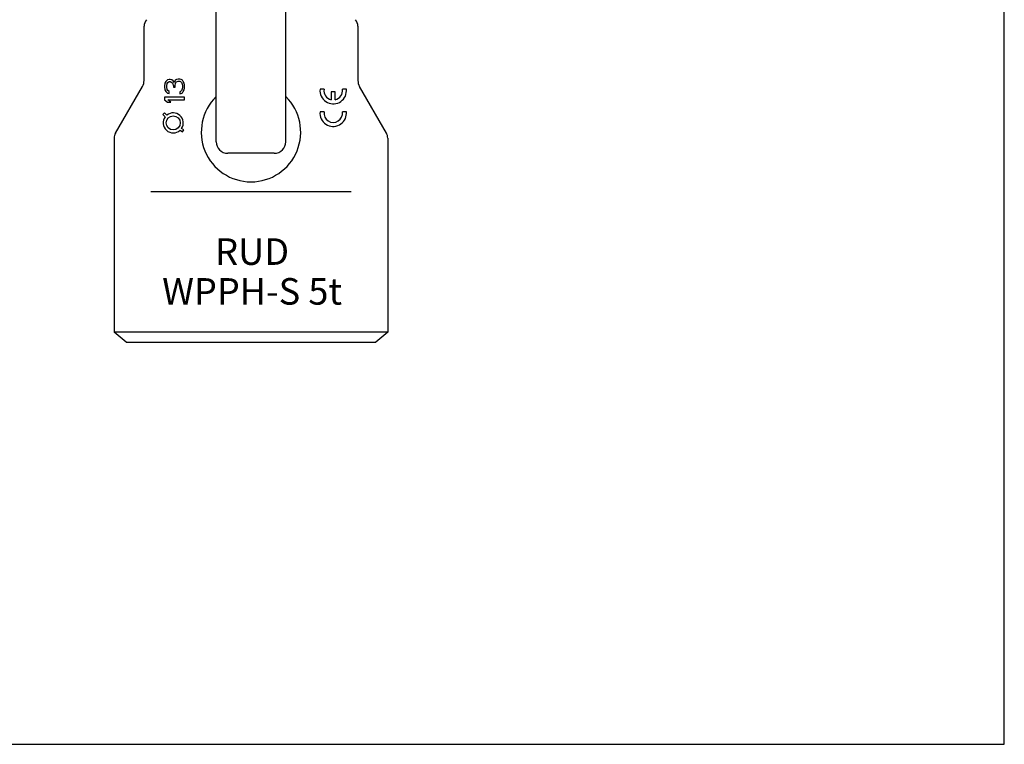
# Model space of a CAD drawing. Units: millimetres. Extents: x 0 to 594, y 0 to 420.
# Drawn here: x 297 to 594, y 0 to 219 of the extents above; entities that cross this region are included whole.
import ezdxf

# ---------------------------------------------------------------- set-up
doc = ezdxf.new("R2010")
doc.units = ezdxf.units.MM
doc.header["$LTSCALE"] = 32.67
doc.layers.get('0').update_dxf_attribs({"linetype": 'CONTINUOUS'})
doc.layers.add('BEZUGSACHSEN', color=7, linetype='CONTINUOUS')
doc.layers.add('RUNDUNGEN', color=7, linetype='CONTINUOUS')
doc.styles.get("Standard").update_dxf_attribs({"font": 'txt', "width": 0.7})

msp = doc.modelspace()

# ---------------------------------------------------------------- linework, layer by layer
at = {"color": 7, "linetype": 'CONTINUOUS'}
for p, q in [((594, 0), (594, 420)), ((340.83, 199.45), (340.7, 198.57)), ((341.08, 199.95), (340.83, 199.45)), ((341.59, 200.45), (341.08, 199.95)), ((341.34, 198.7), (341.46, 199.32)), ((341.46, 199.32), (341.72, 199.7)), ((342.1, 200.57), (341.59, 200.45)), ((341.72, 199.7), (342.1, 199.95)), ((342.36, 200.57), (342.1, 200.57)), ((342.1, 199.95), (342.36, 199.95)), ((342.87, 200.45), (342.36, 200.57)), ((342.36, 199.95), (342.87, 199.7)), ((343.25, 200.2), (342.87, 200.45)), ((342.87, 199.7), (343.12, 199.45)), ((343.12, 199.45), (343.38, 198.7)), ((343.64, 199.7), (343.25, 200.2)), ((343.89, 200.32), (343.64, 199.7)), ((344.27, 200.57), (343.89, 200.32)), ((343.89, 198.7), (344.02, 199.45)), ((344.02, 199.45), (344.27, 199.82)), ((344.78, 200.7), (344.27, 200.57)), ((344.27, 199.82), (344.78, 200.07)), ((345.29, 200.7), (344.78, 200.7)), ((344.78, 200.07), (345.29, 200.07)), ((345.68, 200.57), (345.29, 200.7)), ((345.29, 200.07), (345.55, 199.95)), ((345.55, 199.95), (345.81, 199.7)), ((346.06, 200.32), (345.68, 200.57)), ((345.81, 199.7), (345.93, 199.45)), ((345.93, 199.45), (346.06, 198.82)), ((346.32, 199.95), (346.06, 200.32)), ((346.57, 199.45), (346.32, 199.95)), ((346.7, 198.95), (346.57, 199.45)), ((340.7, 198.57), (340.7, 198.32)), ((340.7, 198.32), (340.83, 197.45)), ((340.83, 197.45), (341.08, 196.95)), ((341.08, 196.95), (341.59, 196.45)), ((341.34, 198.2), (341.34, 198.7)), ((341.46, 197.57), (341.34, 198.2)), ((341.72, 197.2), (341.46, 197.57)), ((341.59, 196.45), (342.1, 196.32)), ((342.1, 196.95), (341.72, 197.2)), ((342.1, 196.32), (342.1, 196.95)), ((343.38, 198.7), (343.38, 198.2)), ((343.38, 198.2), (343.89, 198.2)), ((343.89, 198.2), (343.89, 198.7)), ((345.55, 196.95), (345.29, 196.82)), ((345.29, 196.82), (345.29, 196.2)), ((345.29, 196.2), (345.68, 196.32)), ((345.81, 197.2), (345.55, 196.95)), ((345.68, 196.32), (346.06, 196.57)), ((345.93, 197.45), (345.81, 197.2)), ((346.06, 198.07), (345.93, 197.45)), ((346.06, 198.82), (346.06, 198.07)), ((346.06, 196.57), (346.32, 196.95)), ((346.32, 196.95), (346.57, 197.45)), ((346.57, 197.45), (346.7, 197.95)), ((346.7, 197.95), (346.7, 198.95)), ((388.8, 197.6), (387.59, 197.6)), ((392.17, 196.8), (390.96, 196.8)), ((390.96, 196.8), (390.96, 194.47)), ((392.17, 194.46), (392.17, 196.8)), ((395.55, 197.6), (394.34, 197.6)), ((395.57, 197.15), (395.55, 197.6)), ((346.7, 195.2), (340.7, 195.2)), ((340.7, 195.2), (340.7, 194.45)), ((340.7, 194.45), (341.59, 193.7)), ((341.59, 193.7), (342.61, 193.7)), ((341.72, 194.45), (346.7, 194.45)), ((342.61, 193.7), (341.72, 194.45)), ((346.7, 194.45), (346.7, 195.2)), ((340.65, 190.49), (340.18, 189.97)), ((341.4, 189.82), (340.65, 190.49)), ((388.8, 190.8), (387.59, 190.8)), ((395.55, 190.8), (394.34, 190.8)), ((395.57, 190.35), (395.55, 190.8)), ((340.18, 189.97), (340.91, 189.32)), ((345.37, 185.25), (346.08, 184.76)), ((346.48, 185.35), (345.83, 185.78)), ((346.08, 184.76), (346.48, 185.35)), ((325.52, 182.88), (325.52, 124.3)), ((408.02, 182.88), (408.02, 124.3)), ((373.77, 178.3), (359.77, 178.3)), ((408.02, 124.3), (325.52, 124.3)), ((329.09, 121.3), (325.52, 124.3)), ((408.02, 124.3), (404.44, 121.3)), ((329.09, 121.3), (404.44, 121.3)), ((0, 0), (594, 0))]:
    msp.add_line(p, q, dxfattribs=at)
msp.add_circle((343.31, 187.47), 2.12, dxfattribs=at)
for centre, radius, start, end in [((391.57, 197.2), 4, 174.2608, 359.3172), ((391.57, 197.2), 2.8, 171.7868, 257.4447), ((391.57, 197.2), 2.8, 282.3736, 8.2132), ((343.31, 187.47), 3.03, 326.2, 129.1426), ((391.57, 190.4), 4, 174.2608, 359.3172), ((391.57, 190.4), 2.8, 171.7868, 8.2132), ((343.31, 187.47), 3.03, 142.4188, 312.889)]:
    msp.add_arc(centre, radius, start, end, dxfattribs=at)
at = {"layer": 'BEZUGSACHSEN', "color": 7, "linetype": 'CONTINUOUS'}
msp.add_line((356.27, 181.8), (356.27, 260.85), dxfattribs=at)
msp.add_arc((359.77, 181.8), 3.5, 180, 270, dxfattribs=at)
at = {"layer": 'RUNDUNGEN', "color": 7, "linetype": 'CONTINUOUS'}
for p, q in [((377.27, 181.8), (377.27, 260.85)), ((334.52, 200.21), (334.52, 216.68)), ((399.02, 216.68), (399.02, 200.21)), ((325.92, 184.38), (334.05, 198.46)), ((407.62, 184.38), (399.49, 198.46)), ((396.95, 166.68), (336.59, 166.68))]:
    msp.add_line(p, q, dxfattribs=at)
for centre, radius, start, end in [((337.52, 216.68), 3, 140, 180), ((396.02, 216.68), 3, 0, 40), ((331.02, 200.21), 3.5, 330, 360), ((402.52, 200.21), 3.5, 180, 210), ((366.77, 184.68), 15, 134.4271, 45.57), ((328.52, 182.88), 3, 150.0001, 180.0001), ((405.02, 182.88), 3, 359.9999, 29.9999), ((373.77, 181.8), 3.5, 270, 360)]:
    msp.add_arc(centre, radius, start, end, dxfattribs=at)

# ---------------------------------------------------------------- texts
at = {"color": 5, "linetype": 'CONTINUOUS', "insert": (367.11, 152.64), "char_height": 8, "width": 58.2857, "attachment_point": 2, "line_spacing_factor": 0.9}
msp.add_mtext('RUD\\PWPPH-S 5t', dxfattribs=at)

doc.saveas('drawing.dxf')
